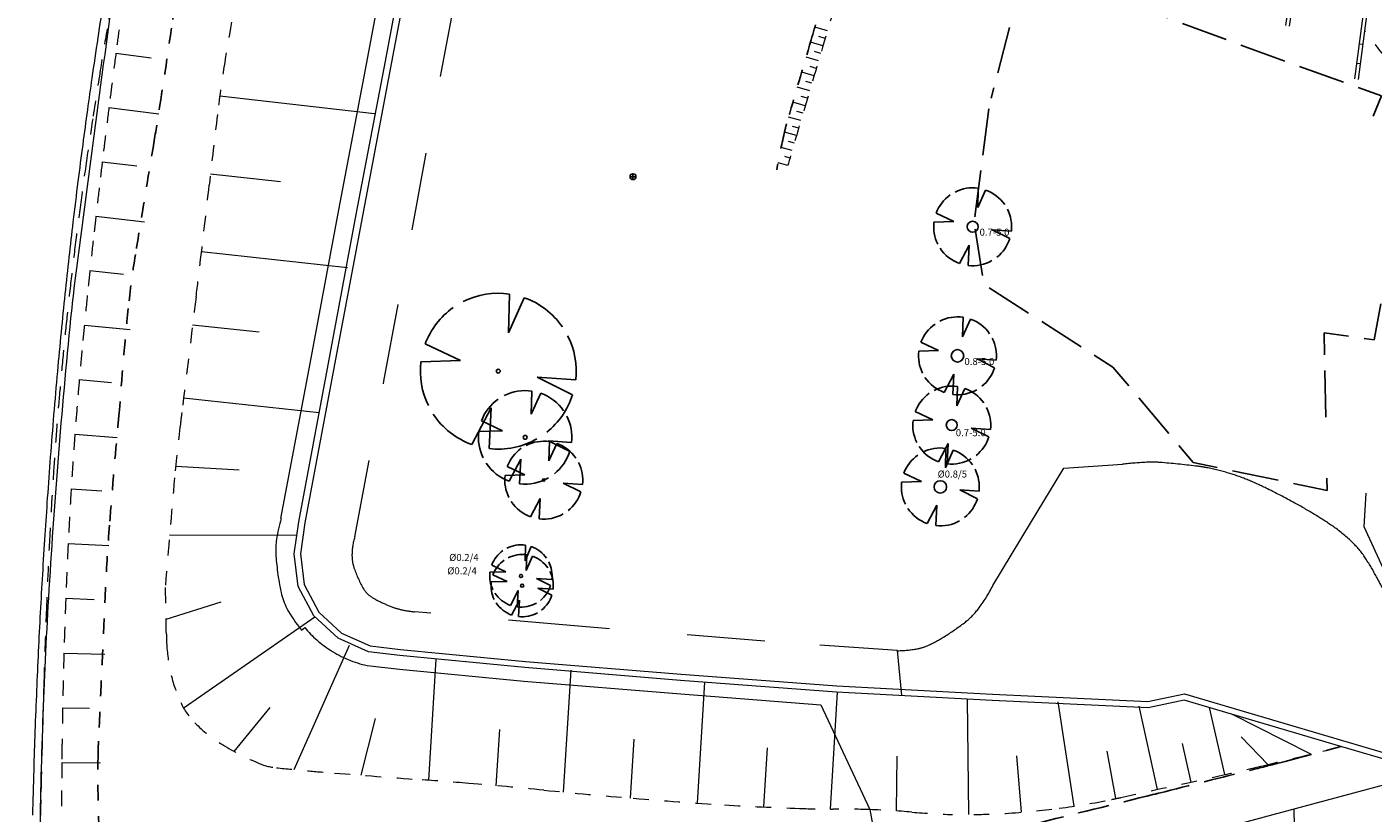
# Model space of a CAD drawing. Units: metres. Extents: x 3565045 to 3568793, y 5927155 to 5930942.
# Drawn here: x 3566050 to 3566136, y 5927425 to 5927475 of the extents above; entities that cross this region are included whole.
import ezdxf

# ---------------------------------------------------------------- set-up
doc = ezdxf.new("R2010")
doc.units = ezdxf.units.M
for name, pattern in [('LT004', [10, 5, -5]), ('LT015', [2, 1, -1]), ('LT018', [3, 2, -1]), ('LT021', [4, 3, -1]), ('urtop$0$CONTINUOUS', [0])]:
    doc.linetypes.add(name, pattern=pattern)
for name, color, linetype, lineweight in [('BT-BM-SYM', 8, 'Continuous', 25), ('BT-BM-TXT', 8, 'Continuous', 25), ('BT-BO-LIN-OKA', 8, 'LT015', 18), ('BT-BO-LIN-UKA', 116, 'LT015', 25), ('BT-BO-SIG', 94, 'Continuous', 18), ('BT-GT-LIN-MAU', 8, 'Continuous', 18), ('BT-GT-LIN-ZAU-REC', 8, 'LTBGTZAUR', 18), ('BT-OF-LIN-ABG', 8, 'Continuous', 18), ('BV-SF-LIN-HIN', 8, 'LT021', 18), ('BV-SF-LIN-HOH', 8, 'Continuous', 18), ('BV-SF-LIN-TIE', 8, 'LT004', 18), ('BV-SM-SYM', 8, 'Continuous', 25), ('BV-SP-LIN-ED4-REC', 8, 'LTBSPED4', 18)]:
    doc.layers.add(name, color=color, linetype=linetype, lineweight=lineweight)
doc.layers.add('BT-GT-LIN-WEG', color=8, linetype='LT018')
doc.layers.add('BV-SF-LIN', color=8, linetype='LT021')
doc.styles.add('IS25', font='isocp.shx', dxfattribs={"width": 0.8, "height": 0.625})
doc.styles.add('Legend', font='calibri.ttf')
doc.linetypes.add('LTBGTZAUR', pattern='A,10,[13,norm_b2.shx,S=1,R=180,X=0,Y=0],0', length=10)
doc.linetypes.add('LTBSPED4', pattern='A,16,[19,norm_b2.shx,S=1,R=0,X=0,Y=0],0', length=16)

# ---------------------------------------------------------------- blocks, each defined once
blk = doc.blocks.new('BBMST')
at = {"layer": 'BT-BM-SYM'}
blk.add_circle((0, 0), 0.5, dxfattribs=at)
at = {"layer": 'BT-BM-TXT', "color": 100, "style": 'IS25', "width": 0.8, "flags": 1}
blk.add_attdef('BAUMINFO-STAMM', (0.75, 0), '', height=2.5, dxfattribs=at)
blk = doc.blocks.new('BBMKR')
at = {"layer": 'BT-BM-SYM'}
for p, q in [((0.0722, 0.4948), (0.0658, 0.2462)), ((0.0658, 0.2462), (0.1663, 0.4715)), ((-0.4685, 0.1746), (-0.2424, 0.0691)), ((-0.2424, 0.0691), (-0.4963, 0.0609)), ((0.2503, -0.0375), (0.497, -0.055)), ((0.4764, -0.1517), (0.2503, -0.0375)), ((-0.1698, -0.4703), (-0.0452, -0.2346)), ((-0.0452, -0.2346), (-0.0593, -0.4965))]:
    blk.add_line(p, q, dxfattribs=at)
for start, end in [(81.69932, 116.8127), (34.64704, 70.57487), (125.23377, 159.56144), (353.68, 27.03574), (173.00902, 206.244), (308.59105, 342.34063), (213.47473, 250.14794), (263.19405, 299.76019)]:
    blk.add_arc((0, 0), 0.5, start, end, dxfattribs=at)
blk = doc.blocks.new('BSMMAHOL')
at = {"layer": 'BV-SM-SYM'}
for p, q in [((-0.75, 0), (0.75, 0)), ((0, 0.75), (0, -0.75))]:
    blk.add_line(p, q, dxfattribs=at)
blk.add_circle((0, 0), 0.75, dxfattribs=at)
blk = doc.blocks.new('320_nlh-bestand')
at = {"layer": 'BT-BO-LIN-OKA'}
for points in [[(3566056.303, 5927477.052, 0.000993), (3566056.029, 5927475.075, 0.001306), (3566055.828, 5927473.57, 0.000681), (3566055.58, 5927471.655, 0.00083), (3566055.381, 5927470.084, 0.000555), (3566055.157, 5927468.277, 0.000596), (3566054.953, 5927466.596, 0.000731), (3566054.756, 5927464.935, 0.000664), (3566054.544, 5927463.105, 0.001034), (3566054.367, 5927461.533, 0.000848), (3566054.159, 5927459.612, 0.001221), (3566053.991, 5927458.007, 0.001037), (3566053.802, 5927456.116, 0.00141), (3566053.648, 5927454.485, 0.001231), (3566053.48, 5927452.617, 0.001582), (3566053.337, 5927450.917, 0.001492), (3566053.197, 5927449.114, 0.001652), (3566053.073, 5927447.376, 0.001623), (3566052.958, 5927445.608, 0.001491), (3566052.853, 5927443.815, 0.001558), (3566052.763, 5927442.099, 0.00133), (3566052.678, 5927440.271, 0.001444), (3566052.609, 5927438.588, 0.001215), (3566052.543, 5927436.755, 0.001326), (3566052.492, 5927435.075, 0.001104), (3566052.446, 5927433.321, 0.001102), (3566052.409, 5927431.562, 0.001112), (3566052.369, 5927429.257, 0.002122), (3566052.357, 5927428.048, 0.000331), (3566052.346, 5927426.254, 0.000345), (3566052.339, 5927424.534)], [(3566134.429, 5927429.065, -0.00243), (3566129.388, 5927427.836, -0.004166), (3566126.438, 5927427.157, -0.000304), (3566120.297, 5927425.803, -0.003134), (3566119.7, 5927425.675, -0.018638), (3566116.349, 5927425.112, -0.018279), (3566112.899, 5927424.79, -0.008491), (3566110.867, 5927424.71, -0.012628)], [(3566109.499, 5927424.714, -0.015277), (3566106.901, 5927424.867, 0.014733), (3566104.207, 5927425.028, 0.007051), (3566101.819, 5927425.067, -0.007892), (3566099.685, 5927425.105, -0.006825), (3566094.874, 5927425.333, -0.005606), (3566089.026, 5927425.756, -0.003753), (3566083.293, 5927426.278, 0.004458), (3566078.466, 5927426.711, 0.001531), (3566075.293, 5927426.958, -0.000894), (3566069.856, 5927427.373, -0.00326), (3566068.12, 5927427.52, -0.00283), (3566066.123, 5927427.714, -0.075825), (3566064.943, 5927428.02, -0.035764), (3566062.658, 5927429.2, -0.060694), (3566060.894, 5927430.595, -0.086322), (3566059.987, 5927431.898, -0.049698), (3566059.38, 5927433.634, -0.045516), (3566059.088, 5927435.618, -0.009459), (3566059.064, 5927436.286, 0.002516), (3566059.005, 5927439.435, -0.002443), (3566059.593, 5927446.316, -0.007727), (3566059.962, 5927449.757, -0.000026), (3566060.056, 5927450.515, -0.000253), (3566060.972, 5927457.926, 0.001019), (3566061.244, 5927460.159, 0.00233), (3566061.815, 5927465.108, -0.002543), (3566062.34, 5927469.641, -0.010578), (3566062.846, 5927473.201, -0.00596), (3566063.955, 5927479.486, -0.008632)], [(3566060.857, 5927504.117, -0.000008), (3566060.03, 5927500.108, 0.000086)], [(3566055.876, 5927478.689, 0.001385), (3566055.264, 5927475.135, 0.002297), (3566054.827, 5927472.487, 0.001939), (3566054.337, 5927469.346, 0.002184), (3566053.941, 5927466.668, 0.002174), (3566053.568, 5927463.975, 0.002306), (3566053.238, 5927461.434, 0.002355), (3566052.939, 5927458.943, 0.002326), (3566052.668, 5927456.496, 0.002451), (3566052.433, 5927454.172, 0.002226), (3566052.214, 5927451.776, 0.002437), (3566052.034, 5927449.586, 0.001992), (3566051.858, 5927447.192, 0.002285), (3566051.723, 5927445.105, 0.001633), (3566051.584, 5927442.658, 0.001994), (3566051.485, 5927440.652, 0.001195), (3566051.373, 5927438.064, 0.001616), (3566051.301, 5927436.15, 0.000709), (3566051.208, 5927433.313, 0.001122), (3566051.155, 5927431.52, 0.000239), (3566051.154, 5927431.469, 0.000003), (3566051.042, 5927427.158, 0.000523), (3566051.005, 5927425.666, 0.000265), (3566050.936, 5927422.722)]]:
    blk.add_lwpolyline(points, format="xyb", dxfattribs=at)
at = {"layer": 'BT-BO-LIN-OKA', "flags": 128}
for points in [[(3566131.545, 5927479.7, -0.027822), (3566130.139, 5927480.284, -0.054285), (3566129.476, 5927480.697, -0.026629), (3566128.021, 5927481.972, -0.021225), (3566126.358, 5927483.738, -0.108642), (3566125.289, 5927485.711, 0.155119), (3566124.407, 5927487.034, 0.125018), (3566123.205, 5927487.58, 0.036003), (3566118.711, 5927488.057, 0.022729), (3566115.264, 5927488.016, 0.039807), (3566113.313, 5927487.747, 0.185586), (3566111.527, 5927486.569, -0.173323), (3566109.654, 5927485.267, -0.225021), (3566108.009, 5927485.564, 0.280348), (3566106.636, 5927485.667, 0.119196), (3566105.014, 5927484.276, 0.074514), (3566103.463, 5927481.263, 0.001847), (3566102.482, 5927478.336, 0.007574), (3566102.257, 5927477.617, 0.000276), (3566101.717, 5927475.8, 0.000084), (3566099.959, 5927469.861, 0.001214), (3566099.702, 5927468.987, 0.000404), (3566098.94, 5927466.355)], [(3566153.773, 5927452.493, -0.005449), (3566153.535, 5927454.868, -0.006097), (3566153.372, 5927456.994, -0.043592), (3566153.486, 5927462.024, 0.242252), (3566153.144, 5927462.918, 0.036556), (3566153.017, 5927463.016, 0.03535), (3566152.873, 5927463.097, 0.015657), (3566152.116, 5927463.427, -0.005674), (3566150.011, 5927464.295, -0.005428), (3566145.888, 5927466.103, -0.015529), (3566144.474, 5927466.795, -0.13246), (3566143.85, 5927467.376, 0.110428), (3566143.136, 5927468.101, 0.122071), (3566142.304, 5927468.386, -0.143566), (3566141.603, 5927468.66, -0.036056), (3566141.193, 5927469.026, -0.005643), (3566138.781, 5927471.576, -0.013964), (3566137.564, 5927472.968, -0.010183), (3566135.988, 5927474.956)]]:
    blk.add_lwpolyline(points, format="xyb", dxfattribs=at)
at = {"layer": 'BT-BO-LIN-UKA'}
for points in [[(3566071.248, 5927513.377, -0.016573), (3566070.179, 5927509.996, -0.018143), (3566068.99, 5927506.982, -0.008445), (3566067.475, 5927503.668, 0.008588), (3566065.986, 5927500.41, 0.005449), (3566064.29, 5927496.405, 0.009403), (3566063.377, 5927494.056, 0.020189), (3566062.448, 5927491.173, 0.015291), (3566061.495, 5927487.289, 0.005242), (3566060.648, 5927483.106, 0.008109), (3566060.174, 5927480.388, 0.003725), (3566059.473, 5927475.732, -0.003153), (3566058.653, 5927470.23, -0.002684), (3566058.285, 5927467.95, 0.000837), (3566057.079, 5927460.641, 0.01496), (3566056.621, 5927457.186, 0.007762), (3566056.041, 5927450.496)], [(3566098.227, 5927466.086, -0.004751), (3566098.707, 5927468.427, -0.017851), (3566098.863, 5927469.043, -0.000547), (3566100.434, 5927474.421, 0.001076), (3566101.231, 5927477.156, 0.000212), (3566102.247, 5927480.679, 0.002251), (3566102.341, 5927481.012, 0.01452), (3566102.61, 5927482.104, -0.008802), (3566103.035, 5927483.909, -0.001685), (3566104.093, 5927488.022, -0.002005), (3566105.008, 5927491.473, -0.000199), (3566105.284, 5927492.496, 0.000047)], [(3566056.039, 5927450.52, 0.00415), (3566055.417, 5927443.288, 0.007538), (3566055.167, 5927439.298, 0.000557), (3566054.709, 5927429.415, 0.006867), (3566054.684, 5927428.613, 0.012584), (3566054.715, 5927424.457, 0.01298), (3566054.951, 5927420.433, 0.013445), (3566055.189, 5927418.307, -0.01474), (3566055.401, 5927416.367, -0.011522), (3566055.438, 5927415.699, -0.001859), (3566055.561, 5927411.561, -0.02282), (3566055.53, 5927410.002, -0.011967), (3566055.265, 5927407.043)]]:
    blk.add_lwpolyline(points, format="xyb", dxfattribs=at)
at = {"layer": 'BT-BO-SIG'}
for p, q in [((3566101.477, 5927474.99), (3566100.671, 5927475.229)), ((3566101.335, 5927474.511), (3566100.933, 5927474.63)), ((3566101.193, 5927474.031), (3566100.39, 5927474.269)), ((3566101.051, 5927473.552), (3566100.65, 5927473.671)), ((3566055.828, 5927473.57), (3566058.096, 5927473.272)), ((3566100.909, 5927473.072), (3566100.109, 5927473.309)), ((3566100.625, 5927472.114), (3566099.828, 5927472.35)), ((3566100.767, 5927472.593), (3566100.368, 5927472.711)), ((3566100.342, 5927471.155), (3566099.547, 5927471.39)), ((3566100.483, 5927471.634), (3566100.085, 5927471.752)), ((3566062.492, 5927470.831), (3566072.416, 5927469.686)), ((3566100.058, 5927470.196), (3566099.267, 5927470.43)), ((3566100.2, 5927470.675), (3566099.803, 5927470.793)), ((3566055.381, 5927470.084), (3566058.58, 5927469.685)), ((3566099.775, 5927469.237), (3566098.986, 5927469.467)), ((3566099.916, 5927469.716), (3566099.521, 5927469.833)), ((3566099.496, 5927468.276), (3566098.723, 5927468.5)), ((3566099.635, 5927468.757), (3566099.241, 5927468.871)), ((3566099.357, 5927467.796), (3566098.987, 5927467.903)), ((3566099.218, 5927467.316), (3566098.515, 5927467.518)), ((3566099.079, 5927466.836), (3566098.746, 5927466.931)), ((3566054.953, 5927466.596), (3566057.165, 5927466.331)), ((3566098.94, 5927466.355), (3566098.315, 5927466.534)), ((3566061.896, 5927465.834), (3566066.389, 5927465.329)), ((3566054.544, 5927463.105), (3566057.663, 5927462.75)), ((3566061.325, 5927460.835), (3566070.687, 5927459.811)), ((3566054.159, 5927459.612), (3566056.306, 5927459.384)), ((3566053.802, 5927456.116), (3566056.747, 5927455.83)), ((3566060.751, 5927456.143), (3566065.017, 5927455.676)), ((3566053.48, 5927452.617), (3566055.548, 5927452.437)), ((3566060.171, 5927451.451), (3566068.873, 5927450.5)), ((3566053.197, 5927449.114), (3566055.904, 5927448.912)), ((3566059.664, 5927447.059), (3566063.741, 5927446.834)), ((3566052.958, 5927445.608), (3566054.92, 5927445.488)), ((3566059.273, 5927442.665), (3566067.44, 5927442.648)), ((3566052.763, 5927442.099), (3566055.368, 5927441.972)), ((3566052.609, 5927438.588), (3566054.442, 5927438.518)), ((3566059.05, 5927437.24), (3566062.582, 5927438.356)), ((3566060.216, 5927431.572), (3566068.6, 5927437.401)), ((3566052.492, 5927435.075), (3566055.108, 5927435.002)), ((3566067.262, 5927427.601), (3566070.812, 5927435.575)), ((3566075.909, 5927426.911), (3566076.385, 5927434.686)), ((3566084.554, 5927426.156), (3566085.032, 5927433.982)), ((3566093.136, 5927425.445), (3566093.61, 5927433.203)), ((3566101.674, 5927425.067), (3566102.132, 5927432.561)), ((3566052.409, 5927431.562), (3566054.123, 5927431.53)), ((3566063.423, 5927428.758), (3566065.728, 5927431.577)), ((3566110.549, 5927424.705), (3566110.471, 5927432.117)), ((3566117.302, 5927425.246), (3566116.286, 5927431.949)), ((3566122.663, 5927426.324), (3566121.486, 5927431.664)), ((3566126.969, 5927427.276), (3566126.004, 5927431.579)), ((3566071.566, 5927427.24), (3566072.476, 5927430.866)), ((3566132.487, 5927428.586), (3566127.429, 5927431.15)), ((3566080.233, 5927426.563), (3566080.453, 5927430.163)), ((3566129.731, 5927427.918), (3566128.036, 5927429.698)), ((3566088.843, 5927425.771), (3566089.075, 5927429.557)), ((3566097.401, 5927425.197), (3566097.634, 5927429.002)), ((3566119.992, 5927425.737), (3566119.428, 5927428.772)), ((3566124.816, 5927426.799), (3566124.266, 5927429.275)), ((3566052.357, 5927428.048), (3566054.848, 5927428.023)), ((3566105.911, 5927424.945), (3566105.946, 5927428.463)), ((3566113.935, 5927424.86), (3566113.642, 5927428.485)), ((3566131.515, 5927419.889), (3566131.431, 5927425.062))]:
    blk.add_line(p, q, dxfattribs=at)
blk.add_arc((3566919.082, 5929068.269), 1873.899, 269.822928, 269.822928, dxfattribs=at)
at = {"layer": 'BT-GT-LIN-MAU'}
for p, q in [((3566135.59, 5927474.166), (3566135.828, 5927474.135)), ((3566135.427, 5927472.927), (3566135.665, 5927472.895))]:
    blk.add_line(p, q, dxfattribs=at)
for points in [[(3566140.125, 5927427.401), (3566134.425, 5927429.069), (3566124.37, 5927432.05), (3566122.06, 5927431.57), (3566112.052, 5927432.033), (3566102.06, 5927432.565), (3566092.058, 5927433.321), (3566082.066, 5927434.139), (3566074.055, 5927434.91), (3566072.036, 5927435.146), (3566070.084, 5927436.02), (3566068.524, 5927437.453), (3566067.525, 5927439.346), (3566067.268, 5927441.438), (3566067.561, 5927443.5), (3566069.402, 5927453.326), (3566071.251, 5927463.208), (3566073.117, 5927473.055), (3566074.968, 5927482.9)], [(3566075.361, 5927482.827), (3566073.51, 5927472.981), (3566071.645, 5927463.135), (3566069.796, 5927453.252), (3566067.956, 5927443.435), (3566067.672, 5927441.434), (3566067.913, 5927439.467), (3566068.846, 5927437.701), (3566070.307, 5927436.358), (3566072.144, 5927435.536), (3566074.098, 5927435.308), (3566082.102, 5927434.538), (3566092.09, 5927433.719), (3566102.086, 5927432.964), (3566112.072, 5927432.433), (3566122.028, 5927431.972), (3566124.387, 5927432.462), (3566134.538, 5927429.453), (3566141.563, 5927427.397)], [(3566139.944, 5927427.353), (3566132.597, 5927425.374), (3566124.172, 5927423.118), (3566115.504, 5927420.798), (3566109.285, 5927419.167)]]:
    blk.add_lwpolyline(points, dxfattribs=at)
at = {"layer": 'BT-GT-LIN-MAU', "flags": 128}
for points in [[(3566130.898, 5927475.342), (3566131.545, 5927479.7), (3566136.482, 5927479.102), (3566135.532, 5927471.886)], [(3566131.136, 5927475.307), (3566131.748, 5927479.433), (3566136.212, 5927478.893), (3566135.294, 5927471.917)]]:
    blk.add_lwpolyline(points, dxfattribs=at)
at = {"layer": 'BT-GT-LIN-WEG'}
blk.add_lwpolyline([(3566108.428, 5927422.587, -0.000274), (3566112.821, 5927423.639, 0.001741), (3566114.676, 5927424.09, 0.000006), (3566122.464, 5927426.016, 0.000317), (3566122.619, 5927426.054, 0.000376), (3566122.746, 5927426.086, 0.000008), (3566128.742, 5927427.586, 0.002684), (3566130.602, 5927428.062, 0.001299), (3566134.436, 5927429.076)], format="xyb", dxfattribs=at)
at = {"layer": 'BT-GT-LIN-ZAU-REC'}
blk.add_lwpolyline([(3566149.851, 5927431.144), (3566148.136, 5927431.345), (3566143.318, 5927432.197), (3566141.162, 5927433.075), (3566139.707, 5927434.941), (3566135.916, 5927443.174), (3566136.042, 5927445.343)], dxfattribs=at)
at = {"layer": 'BT-OF-LIN-ABG'}
blk.add_line((3566067.737, 5927436.544), (3566067.945, 5927436.706), dxfattribs=at)
for points in [[(3566079.092, 5927518.981), (3566079.36, 5927518.923), (3566078.225, 5927512.954), (3566078.516, 5927512.846), (3566077.572, 5927507.787), (3566077.843, 5927507.711), (3566076.703, 5927501.746), (3566076.992, 5927501.683), (3566075.295, 5927492.608), (3566075.56, 5927492.546), (3566073.794, 5927483.051), (3566071.977, 5927473.317), (3566070.113, 5927463.507), (3566068.264, 5927453.665), (3566066.394, 5927443.713)], [(3566071.94, 5927434.272), (3566074.029, 5927434.032), (3566082.009, 5927433.267), (3566092.073, 5927432.456), (3566101.047, 5927431.757), (3566104.205, 5927425.033), (3566104.459, 5927423.621), (3566104.407, 5927422.247), (3566104.574, 5927421.626)]]:
    blk.add_lwpolyline(points, dxfattribs=at)
for points in [[(3566066.429, 5927443.711, 0.033744), (3566066.132, 5927442.367, 0.051094), (3566066.088, 5927441.458, 0.019868), (3566066.201, 5927440.261, 0.018239), (3566066.422, 5927438.97, 0.072708), (3566066.802, 5927437.935, 0.047615), (3566067.737, 5927436.544)], [(3566067.945, 5927436.706, 0.037909), (3566068.715, 5927435.916, 0.037909), (3566069.596, 5927435.251, 0.043822), (3566070.725, 5927434.658, 0.043822), (3566071.94, 5927434.272)], [(3566339.72, 5927398.772, 0.000003), (3566328.095, 5927401.397, 0.00021), (3566327.913, 5927401.438, 0.000292), (3566323.242, 5927402.485, -0.000147), (3566313.991, 5927404.557, -0.000538), (3566302.497, 5927407.148, -0.000726), (3566293.987, 5927409.089, -0.003985), (3566289.305, 5927410.203, 0.002841), (3566282.741, 5927411.781, 0.003297), (3566278.66, 5927412.709, -0.001746), (3566270.949, 5927414.438, -0.004719), (3566266.52, 5927415.492, -0.011465), (3566264.712, 5927415.984, -0.037871), (3566263.33, 5927416.511, -0.020412), (3566260.9, 5927417.78, -0.006353), (3566259.367, 5927418.688, -0.029848), (3566259.055, 5927418.904), (3566255.93, 5927421.363), (3566252.804, 5927423.823, -0.055614), (3566252.7, 5927423.925, -0.010404), (3566252.224, 5927424.538)]]:
    blk.add_lwpolyline(points, format="xyb", dxfattribs=at)
at = {"layer": 'BV-SF-LIN', "flags": 128}
for points in [[(3566136.499, 5927469.535), (3566137.037, 5927470.823), (3566131.276, 5927472.881), (3566123.055, 5927475.921), (3566115.731, 5927479.18), (3566116.002, 5927477.208), (3566113.701, 5927475.908)], [(3566113.167, 5927475.215), (3566111.979, 5927470.69)], [(3566111.845, 5927470.004), (3566110.938, 5927463.06)], [(3566110.95, 5927462.269), (3566111.522, 5927458.722), (3566119.792, 5927453.425), (3566124.952, 5927447.3), (3566133.549, 5927445.501), (3566133.517, 5927447.127)], [(3566133.454, 5927450.213), (3566133.345, 5927455.62), (3566136.563, 5927455.177), (3566137.428, 5927459.988)]]:
    blk.add_lwpolyline(points, dxfattribs=at)
at = {"layer": 'BV-SF-LIN-HIN'}
blk.add_lwpolyline([(3566333.795, 5927356.56, 0.003644), (3566331.04, 5927357.379, 0.000095), (3566326.327, 5927358.741, 0.000102), (3566321.936, 5927360.008, 0.00001), (3566314.33, 5927362.201, 0.00006), (3566313.014, 5927362.58, 0.000661), (3566308.098, 5927363.989, -0.001021), (3566303.183, 5927365.398, -0.000097), (3566298.649, 5927366.708, 0.000069), (3566294.115, 5927368.019, 0.000006), (3566289.617, 5927369.318, 0.000004), (3566283.991, 5927370.943, 0.000079), (3566283.368, 5927371.123, -0.000005), (3566273.179, 5927374.063, -0.000641), (3566270.854, 5927374.737, -0.00027), (3566265.333, 5927376.348, -0.00027)], format="xyb", dxfattribs=at)
at = {"layer": 'BV-SF-LIN-HOH'}
for points in [[(3566055.042, 5927477.038, 0.00137), (3566054.663, 5927474.543, 0.001325), (3566054.285, 5927471.962, 0.001344), (3566054, 5927469.939, 0.001223), (3566053.698, 5927467.714, 0.001891), (3566053.39, 5927465.34, 0.001721), (3566053.071, 5927462.729, 0.001801), (3566052.813, 5927460.479, 0.001715), (3566052.557, 5927458.113, 0.001811), (3566052.311, 5927455.671, 0.001752), (3566052.075, 5927453.144, 0.00171), (3566051.833, 5927450.352, 0.001774), (3566051.619, 5927447.661, 0.001348), (3566051.426, 5927445.024, 0.00151), (3566051.267, 5927442.669, 0.001381), (3566051.11, 5927440.124, 0.001437), (3566050.973, 5927437.677, 0.001422), (3566050.847, 5927435.179, 0.001424), (3566050.736, 5927432.684, 0.001438), (3566050.633, 5927430.056, 0.001512), (3566050.551, 5927427.557, 0.001299), (3566050.472, 5927424.665, 0.001784)], [(3566051.548, 5927388.509, 0.000005), (3566051.837, 5927384.045, 0.000279)], [(3566333.76, 5927356.445, 0.003644), (3566331.006, 5927357.264, 0.000095), (3566326.293, 5927358.626, 0.000102), (3566321.903, 5927359.893, 0.00001), (3566314.296, 5927362.086, 0.00006), (3566312.98, 5927362.465, 0.000661), (3566308.065, 5927363.874, -0.001021), (3566303.15, 5927365.283, -0.000097), (3566298.616, 5927366.593, 0.000069), (3566294.082, 5927367.904, 0.000006), (3566289.584, 5927369.203, 0.000004), (3566283.957, 5927370.828, 0.000079), (3566283.334, 5927371.008, -0.000005), (3566273.145, 5927373.948, -0.000641), (3566270.821, 5927374.622, -0.00027), (3566265.3, 5927376.233)]]:
    blk.add_lwpolyline(points, format="xyb", dxfattribs=at)
at = {"layer": 'BV-SF-LIN-TIE'}
for points in [[(3566071.151, 5927442.523), (3566073.019, 5927452.524), (3566074.84, 5927462.23), (3566076.714, 5927472.413), (3566078.574, 5927482.287), (3566080.396, 5927491.919), (3566082.514, 5927503.2), (3566084.134, 5927511.778)], [(3566112.097, 5927439.404), (3566114.512, 5927443.408), (3566116.639, 5927446.944), (3566120.408, 5927447.191)], [(3566106.262, 5927432.341), (3566105.973, 5927435.228), (3566097.47, 5927435.838), (3566085.998, 5927436.756), (3566074.992, 5927437.723)]]:
    blk.add_lwpolyline(points, dxfattribs=at)
for points in [[(3566120.408, 5927447.191, -0.018178), (3566122.049, 5927447.318, -0.032604), (3566122.967, 5927447.295, -0.006632), (3566125.247, 5927447.059, -0.022585), (3566125.912, 5927446.951, -0.021716), (3566127.296, 5927446.598, -0.024675), (3566128.48, 5927446.175, -0.017043), (3566129.708, 5927445.617, -0.010813), (3566131.592, 5927444.632, -0.01275), (3566132.94, 5927443.844, -0.015115), (3566134.038, 5927443.117, -0.044575), (3566135.257, 5927442.082, -0.054087), (3566136.076, 5927441.047, -0.015206), (3566136.753, 5927439.895, -0.011397), (3566137.573, 5927438.311, -0.008465), (3566138.135, 5927437.112, 0.008539), (3566138.692, 5927435.923, 0.025689), (3566139.397, 5927434.653, 0.021898), (3566140.362, 5927433.248, 0.057503), (3566140.876, 5927432.708, 0.018369), (3566142.717, 5927431.283, 0.063197), (3566143.869, 5927430.661, 0.041997), (3566145.754, 5927430.107)], [(3566074.992, 5927437.723, -0.030372), (3566074.153, 5927437.853, -0.039368), (3566073.526, 5927438.043, -0.021887), (3566072.651, 5927438.43, -0.036685), (3566072.159, 5927438.72, -0.108938), (3566071.723, 5927439.19, -0.048168), (3566071.119, 5927440.494, -0.088105), (3566070.975, 5927441.376, -0.067661), (3566071.147, 5927442.524)], [(3566105.984, 5927435.225, 0.04044), (3566107.219, 5927435.343, 0.06494), (3566107.958, 5927435.576, 0.030652), (3566108.971, 5927436.125, 0.022446), (3566110.267, 5927437.017, 0.067356), (3566111.152, 5927437.897, 0.047146), (3566112.097, 5927439.404)]]:
    blk.add_lwpolyline(points, format="xyb", dxfattribs=at)
at = {"layer": 'BV-SP-LIN-ED4-REC', "flags": 128}
blk.add_lwpolyline([(3566062.476, 5927511.639, 0.010579), (3566058.014, 5927492.046, 0.017425), (3566055.976, 5927480.017, 0.000902), (3566053.218, 5927459.124, 0.007388), (3566052.923, 5927456.568, 0.01031), (3566051.497, 5927438.607, 0.011686), (3566050.936, 5927422.722, 0.006147), (3566050.937, 5927419.637, 0.001003), (3566051.215, 5927400.741, 0.013354), (3566051.525, 5927393.588, 0.006986), (3566052.674, 5927379.953)], format="xyb", dxfattribs=at)
at = {"layer": 'BT-BM-SYM'}
for name, p, xscale, yscale, zscale in [('BBMKR', (3566110.798, 5927462.427), 5, 5, 5), ('BBMKR', (3566080.359, 5927453.161), 10, 10, 10), ('BBMKR', (3566109.826, 5927454.145), 5, 5, 5), ('BBMST', (3566080.359, 5927453.161), 0.25, 0.25, 0.25), ('BBMKR', (3566109.457, 5927449.701), 5, 5, 5), ('BBMKR', (3566082.087, 5927448.918), 6, 6, 6), ('BBMKR', (3566083.281, 5927446.169), 5, 5, 5), ('BBMST', (3566082.087, 5927448.918), 0.25, 0.25, 0.25), ('BBMKR', (3566108.724, 5927445.735), 5, 5, 5), ('BBMST', (3566083.281, 5927446.169), 0.1500000059604645, 0.1500000059604645, 0.1500000059604645), ('BBMST', (3566108.724, 5927445.735), 0.8, 0.8, 0.8), ('BBMKR', (3566081.815, 5927440.017), 4, 4, 4), ('BBMKR', (3566081.894, 5927439.396), 4, 4, 4), ('BBMST', (3566081.815, 5927440.017), 0.2, 0.2, 0.2), ('BBMST', (3566081.894, 5927439.396), 0.2, 0.2, 0.2)]:
    blk.add_blockref(name, p, dxfattribs=dict(at, xscale=xscale, yscale=yscale, zscale=zscale))
at = {"layer": 'BT-BM-SYM', "rotation": 270}
for p, xscale, yscale, zscale in [((3566110.798, 5927462.427), 0.7000000000007276, 0.7000000000007276, 0.7000000000007276), ((3566109.826, 5927454.145), 0.8000000000001819, 0.8000000000001819, 0.8000000000001819), ((3566109.457, 5927449.701), 0.7000000000007276, 0.7000000000007276, 0.7000000000007276)]:
    blk.add_blockref('BBMST', p, dxfattribs=dict(at, xscale=xscale, yscale=yscale, zscale=zscale))
at = {"layer": 'BV-SM-SYM', "linetype": 'urtop$0$CONTINUOUS', "lineweight": 0, "xscale": 0.25, "yscale": 0.25, "zscale": 0.25}
blk.add_blockref('BSMMAHOL', (3566089.004, 5927465.64), dxfattribs=at)
at = {"layer": 'BT-BM-TXT', "style": 'Legend'}
for s, p in [('0.7-5.0', (3566111.242, 5927461.858)), ('0.8-5.0', (3566110.271, 5927453.561)), ('0.7-5.0', (3566109.716, 5927448.989)), ('%%c0.8/5', (3566108.548, 5927446.336)), ('%%c0.2/4', (3566077.213, 5927440.985)), ('%%c0.2/4', (3566077.09, 5927440.123))]:
    blk.add_text(s, height=0.45, dxfattribs=at).set_placement(p)

msp = doc.modelspace()

# ---------------------------------------------------------------- block references
msp.add_blockref('320_nlh-bestand', (0, 0))

doc.saveas('drawing.dxf')
